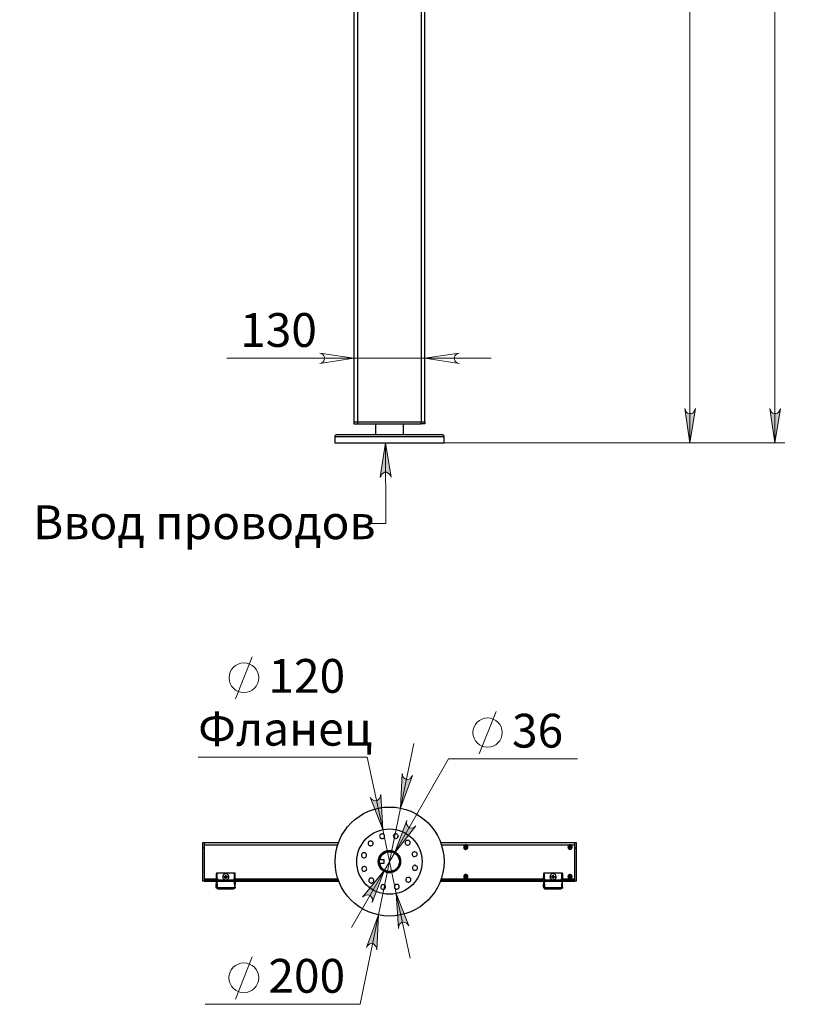
# Model space of a CAD drawing. Units: inches. Extents: x 1.2 to 15, y 0.9 to 11.3.
# Drawn here: x 5.8 to 9, y 0.9 to 4.8 of the extents above; entities that cross this region are included whole.
import ezdxf

# ---------------------------------------------------------------- set-up
doc = ezdxf.new("R2010")
doc.units = ezdxf.units.IN
doc.header["$MEASUREMENT"] = 0
for name, color, linetype in [('PDF _Геометрия', 7, 'Continuous'), ('PDF _Сплошная заливка', 7, 'Continuous'), ('PDF _Текст', 7, 'Continuous')]:
    doc.layers.add(name, color=color, linetype=linetype)
doc.styles.add('PDF Arial', font='arial.ttf')

msp = doc.modelspace()

# ---------------------------------------------------------------- hatches: boundary and pattern name
at = {"layer": 'PDF _Сплошная заливка', "transparency": 33554559}
h = msp.add_hatch(color=256, dxfattribs=at)
h.paths.add_polyline_path([(8.4806, 8.7097), (8.4778, 8.7167), (8.4736, 8.7236), (8.4694, 8.7278), (8.4625, 8.7306), (8.4556, 8.7306), (8.4486, 8.7278), (8.4431, 8.7236), (8.4403, 8.7167), (8.4375, 8.7097), (8.4583, 8.8472)], flags=0)
h.paths.add_polyline_path([(8.4375, 3.2486), (8.4403, 3.2417), (8.4431, 3.2361), (8.4486, 3.2306), (8.4556, 3.2292), (8.4625, 3.2292), (8.4694, 3.2306), (8.4736, 3.2361), (8.4778, 3.2417), (8.4806, 3.2486), (8.4583, 3.1111)], flags=0)
h.paths.add_polyline_path([(8.8208, 9.2278), (8.8181, 9.2347), (8.8139, 9.2417), (8.8097, 9.2458), (8.8028, 9.2486), (8.7958, 9.2486), (8.7889, 9.2458), (8.7833, 9.2417), (8.7806, 9.2347), (8.7778, 9.2278), (8.7986, 9.3667)], flags=0)
h.paths.add_polyline_path([(8.7778, 3.2486), (8.7806, 3.2417), (8.7833, 3.2361), (8.7889, 3.2306), (8.7958, 3.2292), (8.8028, 3.2292), (8.8097, 3.2306), (8.8139, 3.2361), (8.8181, 3.2417), (8.8208, 3.2486), (8.7986, 3.1111)], flags=0)
h.paths.add_polyline_path([(6.3458, 6.75), (6.3431, 6.7569), (6.3403, 6.7639), (6.3347, 6.7681), (6.3278, 6.7708), (6.3208, 6.7708), (6.3139, 6.7681), (6.3083, 6.7639), (6.3056, 6.7569), (6.3028, 6.75), (6.325, 6.8889)], flags=0)
h.paths.add_polyline_path([(6.3028, 6.1514), (6.3056, 6.1444), (6.3083, 6.1389), (6.3139, 6.1333), (6.3208, 6.1319), (6.3278, 6.1319), (6.3347, 6.1333), (6.3403, 6.1389), (6.3431, 6.1444), (6.3458, 6.1514), (6.325, 6.0139)], flags=0)
h.paths.add_polyline_path([(5.8764, 10.5028), (5.8736, 10.5097), (5.8708, 10.5167), (5.8653, 10.5208), (5.8583, 10.5236), (5.8514, 10.5236), (5.8444, 10.5208), (5.8389, 10.5167), (5.8361, 10.5097), (5.8333, 10.5028), (5.8542, 10.6403)], flags=0)
h.paths.add_polyline_path([(5.8333, 10.3417), (5.8361, 10.3347), (5.8389, 10.3278), (5.8444, 10.3236), (5.8514, 10.3208), (5.8583, 10.3208), (5.8653, 10.3236), (5.8708, 10.3278), (5.8736, 10.3347), (5.8764, 10.3417), (5.8542, 10.2028)], flags=0)
h.paths.add_polyline_path([(12.0806, 6.6819), (12.0792, 6.6889), (12.075, 6.6944), (12.0694, 6.7), (12.0625, 6.7014), (12.0556, 6.7014), (12.05, 6.7), (12.0444, 6.6944), (12.0403, 6.6889), (12.0389, 6.6819), (12.0597, 6.8194)], flags=0)
h.paths.add_polyline_path([(12.0389, 6.5222), (12.0403, 6.5153), (12.0444, 6.5097), (12.05, 6.5056), (12.0556, 6.5028), (12.0625, 6.5028), (12.0694, 6.5056), (12.075, 6.5097), (12.0792, 6.5153), (12.0806, 6.5222), (12.0597, 6.3847)], flags=0)
h.paths.add_polyline_path([(11.2347, 9.5042), (11.2375, 9.4972), (11.2403, 9.4917), (11.2458, 9.4861), (11.2528, 9.4847), (11.2597, 9.4847), (11.2653, 9.4861), (11.2708, 9.4917), (11.275, 9.4972), (11.2764, 9.5042), (11.2556, 9.3667)], flags=0)
h.paths.add_polyline_path([(11.2764, 8.9), (11.275, 8.9069), (11.2708, 8.9139), (11.2653, 8.9181), (11.2597, 8.9208), (11.2528, 8.9208), (11.2458, 8.9181), (11.2403, 8.9139), (11.2375, 8.9069), (11.2347, 8.9), (11.2556, 9.0375)], flags=0)
h = msp.add_hatch(color=256, dxfattribs=at)
h.paths.add_polyline_path([(14.1972, 7.8653), (14.2042, 7.8681), (14.2111, 7.8708), (14.2153, 7.8764), (14.2181, 7.8833), (14.2181, 7.8903), (14.2153, 7.8972), (14.2111, 7.9028), (14.2042, 7.9056), (14.1972, 7.9083), (14.3361, 7.8861)], flags=0)
h.paths.add_polyline_path([(14.6042, 7.9083), (14.5972, 7.9056), (14.5917, 7.9028), (14.5875, 7.8972), (14.5847, 7.8903), (14.5847, 7.8833), (14.5875, 7.8764), (14.5917, 7.8708), (14.5972, 7.8681), (14.6042, 7.8653), (14.4667, 7.8861)], flags=0)
h.paths.add_polyline_path([(7.2889, 1.1653), (7.2903, 1.1736), (7.2917, 1.1792), (7.2958, 1.1847), (7.3028, 1.1889), (7.3083, 1.1903), (7.3153, 1.1889), (7.3222, 1.1861), (7.3264, 1.1806), (7.3306, 1.175), (7.2806, 1.3056)], flags=0)
h.paths.add_polyline_path([(7.2181, 1.7014), (7.2167, 1.6931), (7.2153, 1.6875), (7.2097, 1.6819), (7.2042, 1.6778), (7.1972, 1.6764), (7.1903, 1.6778), (7.1847, 1.6806), (7.1792, 1.6861), (7.1764, 1.6917), (7.2264, 1.5611)], flags=0)
h.paths.add_polyline_path([(7.1458, 1.2903), (7.1514, 1.2958), (7.1583, 1.2986), (7.1653, 1.3), (7.1722, 1.2986), (7.1778, 1.2958), (7.1819, 1.2903), (7.1847, 1.2833), (7.1847, 1.2764), (7.1833, 1.2694), (7.2333, 1.3986)], flags=0)
h.paths.add_polyline_path([(7.3597, 1.5764), (7.3542, 1.5708), (7.3486, 1.5681), (7.3417, 1.5667), (7.3347, 1.5681), (7.3292, 1.5708), (7.325, 1.5764), (7.3222, 1.5833), (7.3222, 1.5903), (7.3236, 1.5972), (7.2736, 1.4667)], flags=0)
h.paths.add_polyline_path([(7.3458, 1.7778), (7.3417, 1.7722), (7.3375, 1.7667), (7.3319, 1.7639), (7.325, 1.7625), (7.3181, 1.7639), (7.3111, 1.7681), (7.3069, 1.7722), (7.3056, 1.7792), (7.3042, 1.7861), (7.2972, 1.6472)], flags=0)
h.paths.add_polyline_path([(7.1611, 1.0889), (7.1639, 1.0944), (7.1694, 1.1), (7.175, 1.1028), (7.1819, 1.1042), (7.1889, 1.1028), (7.1944, 1.0986), (7.1986, 1.0931), (7.2014, 1.0875), (7.2028, 1.0792), (7.2097, 1.2194)], flags=0)
h.paths.add_polyline_path([(6.9528, 10.2736), (6.9597, 10.275), (6.9667, 10.275), (6.9736, 10.2722), (6.9792, 10.2681), (6.9819, 10.2611), (6.9833, 10.2542), (6.9819, 10.2486), (6.9792, 10.2417), (6.9736, 10.2361), (7.0833, 10.3236)], flags=0)
h.paths.add_polyline_path([(7.5542, 10.5708), (7.5472, 10.5694), (7.5403, 10.5694), (7.5333, 10.5722), (7.5278, 10.5764), (7.5236, 10.5819), (7.5236, 10.5889), (7.5236, 10.5958), (7.5278, 10.6028), (7.5319, 10.6083), (7.4236, 10.5208)], flags=0)
h.paths.add_polyline_path([(7.1194, 10.5403), (7.1236, 10.5347), (7.1264, 10.5278), (7.1278, 10.5208), (7.125, 10.5139), (7.1222, 10.5083), (7.1153, 10.5042), (7.1097, 10.5028), (7.1028, 10.5028), (7.0958, 10.5056), (7.2208, 10.4444)], flags=0)
h.paths.add_polyline_path([(7.3875, 10.3042), (7.3833, 10.3097), (7.3806, 10.3167), (7.3792, 10.3236), (7.3806, 10.3306), (7.3847, 10.3361), (7.3903, 10.3403), (7.3972, 10.3417), (7.4042, 10.3417), (7.4111, 10.3389), (7.2861, 10.4)], flags=0)
h.paths.add_polyline_path([(10.5611, 2.8333), (10.5681, 2.8361), (10.5736, 2.8389), (10.5792, 2.8444), (10.5806, 2.8514), (10.5806, 2.8583), (10.5792, 2.8639), (10.5736, 2.8694), (10.5681, 2.8736), (10.5611, 2.875), (10.6986, 2.8542)], flags=0)
h.paths.add_polyline_path([(11.275, 2.875), (11.2681, 2.8736), (11.2611, 2.8694), (11.2569, 2.8639), (11.2542, 2.8583), (11.2542, 2.8514), (11.2569, 2.8444), (11.2611, 2.8389), (11.2681, 2.8361), (11.275, 2.8333), (11.1361, 2.8542)], flags=0)
h = msp.add_hatch(color=256, dxfattribs=at)
h.paths.add_polyline_path([(7.2597, 2.9736), (7.2569, 2.9806), (7.2528, 2.9861), (7.2486, 2.9903), (7.2417, 2.9931), (7.2347, 2.9931), (7.2278, 2.9903), (7.2222, 2.9861), (7.2194, 2.9792), (7.2167, 2.9736), (7.2375, 3.1111)], flags=0)
h.paths.add_polyline_path([(7.1972, 9.4958), (7.2014, 9.4903), (7.2056, 9.4847), (7.2125, 9.4819), (7.2194, 9.4806), (7.225, 9.4819), (7.2319, 9.4861), (7.2361, 9.4917), (7.2375, 9.4986), (7.2389, 9.5056), (7.2472, 9.3667)], flags=0)
h.paths.add_polyline_path([(3.2194, 5.7083), (3.2222, 5.7069), (3.225, 5.7042), (3.2292, 5.7042), (3.2319, 5.7042), (3.2347, 5.7056), (3.2389, 5.7069), (3.2403, 5.7083), (3.2431, 5.7111), (3.2444, 5.7153), (3.2444, 5.7181), (3.2431, 5.7222), (3.2431, 5.725), (3.2403, 5.7278), (3.2375, 5.7292), (3.2347, 5.7319), (3.2319, 5.7319), (3.2278, 5.7319), (3.225, 5.7306), (3.2222, 5.7292), (3.2194, 5.7278), (3.2181, 5.725), (3.2167, 5.7208), (3.2153, 5.7181), (3.2167, 5.7139), (3.2181, 5.7111), (3.2194, 5.7083), (3.2306, 5.7181)], flags=0)

# ---------------------------------------------------------------- linework, layer by layer
at = {"layer": 'PDF _Геометрия', "lineweight": 18}
for points in [[(8.7986, 9.3667), (8.7986, 3.1111)], [(8.4583, 8.8472), (8.4583, 3.1111)], [(6.6014, 3.45), (7.1111, 3.45), (7.3958, 3.45), (7.6611, 3.45)], [(7.1736, 2.7875), (7.2389, 2.7875), (7.2375, 3.1111)], [(8.8389, 3.1111), (7.4722, 3.1111), (8.4986, 3.1111)], [(6.6361, 2.0847), (6.7028, 2.2542)], [(7.6125, 1.8653), (7.6806, 2.0347)], [(6.5139, 0.8611), (7.1361, 0.8611), (7.2097, 1.2194), (7.2972, 1.6472), (7.3514, 1.9069)], [(6.4861, 1.8514), (7.1639, 1.8514), (7.2264, 1.5611), (7.2806, 1.3056), (7.3361, 1.0458)], [(8.0069, 1.8444), (7.4903, 1.8444), (7.2736, 1.4667), (7.2333, 1.3986), (7.1014, 1.1694)], [(6.6361, 0.8819), (6.7028, 1.0514)]]:
    msp.add_lwpolyline(points, dxfattribs=at)
at = {"layer": 'PDF _Геометрия', "lineweight": 25}
for points in [[(7.1111, 6.3944), (7.1111, 3.1958), (7.1125, 3.1958), (7.1139, 3.1958), (7.1153, 3.1958), (7.1167, 3.1958), (7.1194, 3.1958), (7.1222, 3.1958), (7.125, 3.1958), (7.1347, 3.1958), (7.1444, 3.1958), (7.1639, 3.1958), (7.1833, 3.1958), (7.2042, 3.1958), (7.2236, 3.1958), (7.2431, 3.1958), (7.2639, 3.1958), (7.2833, 3.1958), (7.3028, 3.1958), (7.3222, 3.1958), (7.3417, 3.1958), (7.3611, 3.1958), (7.3722, 3.1958), (7.3819, 3.1958), (7.3847, 3.1958), (7.3875, 3.1958), (7.3903, 3.1958), (7.3917, 3.1958), (7.3931, 3.1958), (7.3944, 3.1958), (7.3958, 3.1958), (7.3958, 6.3944)], [(7.125, 6.3944), (7.125, 3.1958), (7.125, 3.1875), (7.1444, 3.1875), (7.1639, 3.1875), (7.1833, 3.1875), (7.2042, 3.1875), (7.2236, 3.1875), (7.2431, 3.1875), (7.2639, 3.1875), (7.2833, 3.1875), (7.3028, 3.1875), (7.3222, 3.1875), (7.3417, 3.1875), (7.3611, 3.1875), (7.3806, 3.1875), (7.3806, 3.1958)], [(7.3819, 3.1958), (7.3819, 6.3944)], [(7.1111, 3.1958), (7.1111, 3.1875), (7.1125, 3.1875), (7.1139, 3.1875), (7.1153, 3.1875), (7.1167, 3.1875), (7.1194, 3.1875), (7.1222, 3.1875), (7.125, 3.1875)], [(7.1972, 3.1875), (7.1972, 3.1431)], [(7.3097, 3.1431), (7.3097, 3.1875)], [(7.3958, 3.1958), (7.3958, 3.1875), (7.3944, 3.1875), (7.3931, 3.1875), (7.3917, 3.1875), (7.3889, 3.1875), (7.3861, 3.1875), (7.3833, 3.1875), (7.3806, 3.1875)], [(7.4722, 3.1347), (7.4708, 3.1347), (7.4681, 3.1347), (7.4667, 3.1347), (7.4625, 3.1347), (7.4583, 3.1347), (7.4542, 3.1347), (7.4486, 3.1347), (7.4417, 3.1347), (7.4347, 3.1347), (7.4278, 3.1347), (7.4194, 3.1347), (7.4111, 3.1347), (7.4014, 3.1347), (7.3917, 3.1347), (7.3819, 3.1347), (7.3708, 3.1347), (7.3597, 3.1347), (7.3486, 3.1347), (7.3361, 3.1347), (7.3236, 3.1347), (7.3125, 3.1347), (7.2986, 3.1347), (7.2861, 3.1347), (7.2736, 3.1347), (7.2611, 3.1347), (7.2472, 3.1347), (7.2347, 3.1347), (7.2222, 3.1347), (7.2097, 3.1347), (7.1972, 3.1347), (7.1847, 3.1347), (7.1722, 3.1347), (7.1597, 3.1347), (7.1486, 3.1347), (7.1375, 3.1347), (7.1264, 3.1347), (7.1167, 3.1347), (7.1069, 3.1347), (7.0972, 3.1347), (7.0889, 3.1347), (7.0806, 3.1347), (7.0722, 3.1347), (7.0653, 3.1347), (7.0597, 3.1347), (7.0542, 3.1347), (7.0486, 3.1347), (7.0444, 3.1347), (7.0403, 3.1347), (7.0375, 3.1347), (7.0361, 3.1347), (7.0347, 3.1347)], [(6.5097, 1.5097), (7.0486, 1.5097)], [(6.5097, 1.5), (7.0444, 1.5)], [(7.4583, 1.5097), (7.9972, 1.5097)], [(7.4611, 1.5), (7.9972, 1.5)], [(6.5097, 1.4875), (6.5097, 1.3542), (6.5056, 1.3542), (6.5056, 1.4875)], [(7.2417, 1.4764), (7.2431, 1.4764), (7.2444, 1.4764), (7.2458, 1.4764), (7.2486, 1.4764), (7.25, 1.4764), (7.2514, 1.4764), (7.2514, 1.4778), (7.2528, 1.4778), (7.2583, 1.4778), (7.2639, 1.4764), (7.2694, 1.475), (7.2708, 1.4736)], [(7.2708, 1.475), (7.2708, 1.4736), (7.2722, 1.4736), (7.2722, 1.4722), (7.2736, 1.4722), (7.2764, 1.4708), (7.2778, 1.4694), (7.2792, 1.4694), (7.2806, 1.4694)], [(7.2792, 1.4694), (7.2847, 1.4653), (7.2875, 1.4611), (7.2917, 1.4556), (7.2944, 1.45), (7.2958, 1.4444), (7.2972, 1.4389), (7.2972, 1.4333), (7.2972, 1.4278), (7.2958, 1.4222), (7.2958, 1.4208), (7.2958, 1.4194), (7.2944, 1.4194), (7.2944, 1.4181), (7.2931, 1.4167), (7.2931, 1.4139), (7.2917, 1.4125), (7.2931, 1.4111)], [(7.5597, 1.4931), (7.5597, 1.4944), (7.5597, 1.4958), (7.5583, 1.4958), (7.5569, 1.4958), (7.5569, 1.4944), (7.5569, 1.4931), (7.5583, 1.4931), (7.5569, 1.4917)], [(7.5625, 1.4903), (7.5611, 1.4931), (7.5597, 1.4931), (7.5583, 1.4931)], [(7.5583, 1.4889), (7.5597, 1.4889), (7.5611, 1.4903), (7.5611, 1.4917), (7.5611, 1.4931)], [(7.5583, 1.4917), (7.5583, 1.4917)], [(7.5597, 1.4889), (7.5611, 1.4889)], [(7.5611, 1.4903), (7.5611, 1.4903)], [(7.5611, 1.4903), (7.5611, 1.4903)], [(7.975, 1.4917), (7.975, 1.4903)], [(7.9764, 1.4931), (7.9778, 1.4931), (7.9764, 1.4931), (7.9764, 1.4944), (7.9764, 1.4958), (7.9778, 1.4958), (7.9778, 1.4944), (7.9778, 1.4931), (7.9792, 1.4931), (7.9792, 1.4917)], [(7.9764, 1.4903), (7.9764, 1.4903)], [(7.9764, 1.4889), (7.9778, 1.4889)], [(7.9778, 1.4931), (7.9792, 1.4931), (7.9792, 1.4917), (7.9806, 1.4917), (7.9819, 1.4917), (7.9819, 1.4903), (7.9806, 1.4903), (7.9792, 1.4903), (7.9792, 1.4917), (7.9792, 1.4903)], [(8.0014, 1.4875), (8.0014, 1.3542), (7.9972, 1.3542), (7.9972, 1.4875)], [(7.2083, 1.4278), (7.2097, 1.4292), (7.2097, 1.4306), (7.2097, 1.4319), (7.2097, 1.4333), (7.2097, 1.4361), (7.2097, 1.4375), (7.2083, 1.4389)], [(7.2097, 1.4403), (7.2097, 1.4403)], [(7.2208, 1.4014), (7.2208, 1.4028), (7.2208, 1.4042), (7.2194, 1.4056), (7.2181, 1.4069), (7.2167, 1.4083), (7.2167, 1.4097), (7.2153, 1.4097), (7.2139, 1.4139), (7.2111, 1.4181), (7.2097, 1.425), (7.2097, 1.4292)], [(7.2097, 1.4264), (7.2097, 1.4264)], [(7.2139, 1.4264), (7.2319, 1.4264), (7.2319, 1.4278), (7.2319, 1.4292), (7.2319, 1.4306), (7.2319, 1.4333), (7.2319, 1.4361), (7.2319, 1.4375), (7.2319, 1.4389), (7.2319, 1.4403), (7.2139, 1.4403)], [(7.2958, 1.4208), (7.2958, 1.4208)], [(6.5625, 1.3722), (6.5625, 1.375), (6.5625, 1.3778), (6.5625, 1.3806), (6.5625, 1.3819), (6.5625, 1.3833), (6.5625, 1.3847), (6.5583, 1.3847), (6.5583, 1.3833), (6.5583, 1.3819), (6.5583, 1.3806), (6.5583, 1.3778), (6.5583, 1.375), (6.5583, 1.3722), (6.5583, 1.3625), (6.5625, 1.3625), (6.5625, 1.3597), (6.5625, 1.3569), (6.5625, 1.3556), (6.5625, 1.3528), (6.5625, 1.3514), (6.5625, 1.35), (6.5583, 1.35), (6.5583, 1.3486), (6.5583, 1.3472), (6.5583, 1.3458), (6.5583, 1.3444), (6.5583, 1.3431), (6.5625, 1.3431), (6.5625, 1.3444), (6.5625, 1.3458), (6.5625, 1.3472), (6.5625, 1.3486), (6.5625, 1.35), (6.5583, 1.35), (6.5583, 1.3514), (6.5583, 1.3528), (6.5583, 1.3556), (6.5583, 1.3569), (6.5583, 1.3597), (6.5583, 1.3625)], [(6.6347, 1.3625), (6.6347, 1.3597), (6.6347, 1.3569), (6.6347, 1.3556), (6.6347, 1.3528), (6.6347, 1.3514), (6.6347, 1.35), (6.6319, 1.35), (6.6347, 1.35), (6.6347, 1.3486), (6.6347, 1.3472), (6.6347, 1.3458), (6.6347, 1.3444), (6.6347, 1.3431), (6.6319, 1.3431), (6.6319, 1.3444), (6.6319, 1.3458), (6.6319, 1.3472), (6.6319, 1.3486), (6.6319, 1.35), (6.6319, 1.3514), (6.6319, 1.3528), (6.6319, 1.3556), (6.6319, 1.3569), (6.6319, 1.3597), (6.6319, 1.3625), (6.6347, 1.3625), (6.6347, 1.3722), (6.6347, 1.375), (6.6347, 1.3778), (6.6347, 1.3806), (6.6347, 1.3819), (6.6347, 1.3833), (6.6347, 1.3847), (6.6347, 1.3861), (6.5597, 1.3861), (6.5597, 1.3847)], [(6.6319, 1.3722), (6.6319, 1.375), (6.6319, 1.3778), (6.6319, 1.3806), (6.6319, 1.3819), (6.6319, 1.3833), (6.6319, 1.3847), (6.6347, 1.3847)], [(7.2153, 1.4097), (7.2153, 1.4097)], [(7.2208, 1.4028), (7.225, 1.4), (7.2292, 1.3958), (7.2347, 1.3931), (7.2403, 1.3903), (7.2458, 1.3889), (7.2514, 1.3889), (7.2583, 1.3889), (7.2639, 1.3903), (7.2694, 1.3917), (7.2708, 1.3931)], [(7.2806, 1.3972), (7.2792, 1.3972), (7.2778, 1.3972), (7.2764, 1.3958), (7.275, 1.3944), (7.2736, 1.3944), (7.2722, 1.3931), (7.2708, 1.3931), (7.2708, 1.3917)], [(7.2792, 1.3972), (7.2847, 1.4014), (7.2875, 1.4056), (7.2917, 1.4111), (7.2917, 1.4125)], [(7.9472, 1.3847), (7.9472, 1.3861), (7.8722, 1.3861), (7.8722, 1.3847), (7.8708, 1.3847)], [(7.875, 1.3722), (7.875, 1.375), (7.875, 1.3778), (7.875, 1.3806), (7.875, 1.3819), (7.875, 1.3833), (7.875, 1.3847), (7.8708, 1.3847), (7.8708, 1.3833), (7.8708, 1.3819), (7.8708, 1.3806), (7.8708, 1.3778), (7.8708, 1.375), (7.8708, 1.3722)], [(7.9444, 1.3625), (7.9444, 1.3597), (7.9444, 1.3569), (7.9444, 1.3556), (7.9444, 1.3528), (7.9444, 1.3514), (7.9444, 1.35), (7.9472, 1.35), (7.9444, 1.35), (7.9444, 1.3486), (7.9444, 1.3472), (7.9444, 1.3458), (7.9444, 1.3444), (7.9444, 1.3431), (7.9472, 1.3431), (7.9472, 1.3444), (7.9472, 1.3458), (7.9472, 1.3472), (7.9472, 1.3486), (7.9472, 1.35), (7.9472, 1.3514), (7.9472, 1.3528), (7.9472, 1.3556), (7.9472, 1.3569), (7.9472, 1.3597), (7.9472, 1.3625), (7.9444, 1.3625), (7.9444, 1.3722), (7.9444, 1.375), (7.9444, 1.3778), (7.9444, 1.3806), (7.9444, 1.3819), (7.9444, 1.3833), (7.9444, 1.3847), (7.9472, 1.3847), (7.9472, 1.3833), (7.9472, 1.3819), (7.9472, 1.3806), (7.9472, 1.3778), (7.9472, 1.375), (7.9472, 1.3722)], [(6.5097, 1.3639), (6.5583, 1.3639)], [(6.5583, 1.3583), (6.5097, 1.3583), (6.5097, 1.3542), (6.5583, 1.3542)], [(6.5625, 1.3625), (6.5625, 1.3722), (6.5583, 1.3722)], [(6.5583, 1.35), (6.5583, 1.35)], [(6.5625, 1.3431), (6.5625, 1.3306), (6.5583, 1.3306), (6.5583, 1.3431)], [(6.5625, 1.3653), (6.5639, 1.3653), (6.5639, 1.3597), (6.6306, 1.3597), (6.6306, 1.3653), (6.6319, 1.3653)], [(6.5625, 1.3639), (6.5639, 1.3639)], [(6.5625, 1.3583), (6.6319, 1.3583)], [(6.5625, 1.3542), (6.6319, 1.3542)], [(6.5625, 1.35), (6.5625, 1.35)], [(6.5639, 1.3597), (6.5639, 1.3597)], [(6.5958, 1.3694), (6.5944, 1.3694), (6.5944, 1.3708), (6.5944, 1.3722), (6.5944, 1.3736), (6.5944, 1.375), (6.5958, 1.375), (6.5944, 1.375), (6.5944, 1.3736), (6.5931, 1.3736), (6.5917, 1.3736), (6.5903, 1.3736), (6.5903, 1.3722), (6.5903, 1.3708), (6.5917, 1.3708), (6.5931, 1.3708), (6.5944, 1.3708), (6.5958, 1.3708), (6.5958, 1.3694), (6.5986, 1.3694), (6.5986, 1.3681), (6.5986, 1.3667), (6.5986, 1.3653), (6.5972, 1.3653), (6.5958, 1.3653), (6.5958, 1.3667), (6.5958, 1.3681), (6.5958, 1.3694), (6.5972, 1.3694), (6.5986, 1.3694), (6.6, 1.3694), (6.6, 1.3708), (6.6014, 1.3708), (6.6028, 1.3708), (6.6042, 1.3708), (6.6042, 1.3722), (6.6042, 1.3736), (6.6028, 1.3736), (6.6014, 1.3736), (6.6, 1.3736), (6.6, 1.375), (6.5986, 1.375), (6.5986, 1.3764), (6.5986, 1.3778), (6.5986, 1.3792), (6.5972, 1.3792), (6.5958, 1.3792), (6.5958, 1.3778), (6.5958, 1.3764), (6.5958, 1.375), (6.5972, 1.375), (6.5986, 1.375), (6.5986, 1.3736), (6.6, 1.3736), (6.6, 1.3708), (6.5986, 1.3708), (6.5986, 1.3694)], [(6.5931, 1.3736), (6.5931, 1.3708)], [(6.5986, 1.3764), (6.5958, 1.3764)], [(6.6, 1.3708), (6.6, 1.3722), (6.6, 1.3736)], [(6.6306, 1.3639), (6.6319, 1.3639)], [(6.6306, 1.3597), (6.6306, 1.3597)], [(6.6319, 1.3625), (6.6319, 1.3722), (6.6347, 1.3722)], [(6.6319, 1.35), (6.6319, 1.35)], [(6.6319, 1.3431), (6.6319, 1.3306), (6.6347, 1.3306), (6.6347, 1.3431)], [(6.6347, 1.3639), (7.0458, 1.3639)], [(6.6347, 1.3583), (7.0472, 1.3583)], [(6.6347, 1.3542), (7.0486, 1.3542)], [(6.6347, 1.35), (6.6347, 1.35)], [(7.4569, 1.3542), (7.8708, 1.3542)], [(7.4583, 1.3583), (7.8708, 1.3583)], [(7.4611, 1.3639), (7.8708, 1.3639)], [(7.5597, 1.375), (7.5583, 1.375), (7.5583, 1.3736), (7.5583, 1.3722), (7.5583, 1.3708), (7.5569, 1.3736)], [(7.5625, 1.3722), (7.5611, 1.375), (7.5597, 1.375), (7.5583, 1.375)], [(7.5583, 1.3708), (7.5597, 1.3708), (7.5611, 1.3722), (7.5611, 1.3736), (7.5611, 1.375)], [(7.5583, 1.3736), (7.5583, 1.3736)], [(7.5597, 1.3708), (7.5611, 1.3708)], [(7.5611, 1.3722), (7.5611, 1.3722)], [(7.5611, 1.3722), (7.5611, 1.3722)], [(7.875, 1.3625), (7.875, 1.3722), (7.8708, 1.3722)], [(7.8708, 1.3625), (7.8708, 1.3722)], [(7.8708, 1.35), (7.8708, 1.35)], [(7.875, 1.3431), (7.875, 1.3306), (7.8708, 1.3306), (7.8708, 1.3431)], [(7.875, 1.3653), (7.875, 1.3597), (7.8764, 1.3597), (7.9417, 1.3597), (7.9431, 1.3597), (7.9431, 1.3653), (7.9444, 1.3653)], [(7.875, 1.3653), (7.875, 1.3653)], [(7.875, 1.3639), (7.875, 1.3639)], [(7.875, 1.3583), (7.9444, 1.3583)], [(7.875, 1.3542), (7.9444, 1.3542)], [(7.875, 1.35), (7.875, 1.35)], [(7.9056, 1.3736), (7.9056, 1.3708)], [(7.9111, 1.3764), (7.9083, 1.3764)], [(7.9083, 1.3694), (7.9097, 1.3694), (7.9111, 1.3694)], [(7.9125, 1.3708), (7.9125, 1.3736)], [(7.9431, 1.3639), (7.9444, 1.3639)], [(7.9444, 1.3722), (7.9472, 1.3722), (7.9472, 1.3625)], [(7.9444, 1.35), (7.9444, 1.35)], [(7.9444, 1.3306), (7.9444, 1.3431)], [(7.9472, 1.3639), (7.9972, 1.3639)], [(7.9472, 1.3542), (7.9972, 1.3542), (7.9972, 1.3583), (7.9472, 1.3583)], [(7.9472, 1.35), (7.9472, 1.35)], [(7.9472, 1.3306), (7.9472, 1.3431)], [(7.975, 1.3736), (7.975, 1.3722)], [(7.9778, 1.375), (7.9764, 1.375)], [(7.9764, 1.3722), (7.9764, 1.3722)], [(7.9764, 1.3708), (7.9778, 1.3708)], [(7.9792, 1.3722), (7.9792, 1.3736)], [(6.5653, 1.3236), (6.5639, 1.3236), (6.5625, 1.325), (6.5611, 1.3264), (6.5597, 1.3264), (6.5597, 1.3278), (6.5583, 1.3292), (6.5583, 1.3306)], [(6.5653, 1.3278), (6.5639, 1.3278), (6.5625, 1.3292), (6.5625, 1.3306)], [(6.6319, 1.3306), (6.6319, 1.3292), (6.6306, 1.3278), (6.6292, 1.3278), (6.6278, 1.3278)], [(6.6347, 1.3306), (6.6347, 1.3292), (6.6347, 1.3278), (6.6347, 1.3264), (6.6333, 1.3264), (6.6319, 1.325), (6.6306, 1.325), (6.6292, 1.3236), (6.6278, 1.3236)], [(7.8708, 1.3306), (7.8708, 1.3292), (7.8722, 1.3278), (7.8722, 1.3264), (7.8736, 1.3264), (7.8736, 1.325), (7.875, 1.325), (7.8764, 1.3236), (7.8778, 1.3236), (7.8778, 1.3278), (7.8764, 1.3278), (7.875, 1.3278), (7.875, 1.3292), (7.875, 1.3306)], [(7.8778, 1.3236), (7.9403, 1.3236), (7.9403, 1.3278), (7.8778, 1.3278)], [(7.9403, 1.3278), (7.9417, 1.3278), (7.9431, 1.3278), (7.9444, 1.3292), (7.9444, 1.3306), (7.9472, 1.3306), (7.9472, 1.3292), (7.9472, 1.3278), (7.9472, 1.3264), (7.9458, 1.3264), (7.9444, 1.325), (7.9431, 1.325), (7.9417, 1.3236), (7.9403, 1.3236)]]:
    msp.add_lwpolyline(points, dxfattribs=at)
at = {"layer": 'PDF _Геометрия', "lineweight": 18}
for points in [[(6.9736, 3.4292), (6.9806, 3.4306), (6.9861, 3.4347), (6.9903, 3.4403), (6.9931, 3.4472), (6.9931, 3.4542), (6.9903, 3.4597), (6.9861, 3.4653), (6.9806, 3.4694), (6.9736, 3.4708), (7.1111, 3.45)], [(7.5333, 3.4708), (7.5264, 3.4694), (7.5208, 3.4653), (7.5153, 3.4597), (7.5139, 3.4542), (7.5139, 3.4472), (7.5153, 3.4403), (7.5208, 3.4347), (7.5264, 3.4306), (7.5333, 3.4292), (7.3958, 3.45)], [(8.4375, 3.2486), (8.4403, 3.2417), (8.4431, 3.2361), (8.4486, 3.2306), (8.4556, 3.2292), (8.4625, 3.2292), (8.4694, 3.2306), (8.4736, 3.2361), (8.4778, 3.2417), (8.4806, 3.2486), (8.4583, 3.1111)], [(8.7778, 3.2486), (8.7806, 3.2417), (8.7833, 3.2361), (8.7889, 3.2306), (8.7958, 3.2292), (8.8028, 3.2292), (8.8097, 3.2306), (8.8139, 3.2361), (8.8181, 3.2417), (8.8208, 3.2486), (8.7986, 3.1111)], [(7.2597, 2.9736), (7.2569, 2.9806), (7.2528, 2.9861), (7.2486, 2.9903), (7.2417, 2.9931), (7.2347, 2.9931), (7.2278, 2.9903), (7.2222, 2.9861), (7.2194, 2.9792), (7.2167, 2.9736), (7.2375, 3.1111)], [(7.3458, 1.7778), (7.3417, 1.7722), (7.3375, 1.7667), (7.3319, 1.7639), (7.325, 1.7625), (7.3181, 1.7639), (7.3111, 1.7681), (7.3069, 1.7722), (7.3056, 1.7792), (7.3042, 1.7861), (7.2972, 1.6472)], [(7.2181, 1.7014), (7.2167, 1.6931), (7.2153, 1.6875), (7.2097, 1.6819), (7.2042, 1.6778), (7.1972, 1.6764), (7.1903, 1.6778), (7.1847, 1.6806), (7.1792, 1.6861), (7.1764, 1.6917), (7.2264, 1.5611)], [(7.3597, 1.5764), (7.3542, 1.5708), (7.3486, 1.5681), (7.3417, 1.5667), (7.3347, 1.5681), (7.3292, 1.5708), (7.325, 1.5764), (7.3222, 1.5833), (7.3222, 1.5903), (7.3236, 1.5972), (7.2736, 1.4667)], [(7.1458, 1.2903), (7.1514, 1.2958), (7.1583, 1.2986), (7.1653, 1.3), (7.1722, 1.2986), (7.1778, 1.2958), (7.1819, 1.2903), (7.1847, 1.2833), (7.1847, 1.2764), (7.1833, 1.2694), (7.2333, 1.3986)], [(7.2889, 1.1653), (7.2903, 1.1736), (7.2917, 1.1792), (7.2958, 1.1847), (7.3028, 1.1889), (7.3083, 1.1903), (7.3153, 1.1889), (7.3222, 1.1861), (7.3264, 1.1806), (7.3306, 1.175), (7.2806, 1.3056)], [(7.1611, 1.0889), (7.1639, 1.0944), (7.1694, 1.1), (7.175, 1.1028), (7.1819, 1.1042), (7.1889, 1.1028), (7.1944, 1.0986), (7.1986, 1.0931), (7.2014, 1.0875), (7.2028, 1.0792), (7.2097, 1.2194)]]:
    msp.add_lwpolyline(points, close=True, dxfattribs=at)
at = {"layer": 'PDF _Геометрия', "lineweight": 25}
for points in [[(7.4639, 3.1431), (7.4625, 3.1431), (7.4611, 3.1431), (7.4597, 3.1431), (7.4569, 3.1431), (7.4528, 3.1431), (7.4486, 3.1431), (7.4431, 3.1431), (7.4375, 3.1431), (7.4306, 3.1431), (7.4236, 3.1431), (7.4167, 3.1431), (7.4083, 3.1431), (7.3986, 3.1431), (7.3903, 3.1431), (7.3806, 3.1431), (7.3694, 3.1431), (7.3583, 3.1431), (7.3472, 3.1431), (7.3361, 3.1431), (7.325, 3.1431), (7.3125, 3.1431), (7.3, 3.1431), (7.2875, 3.1431), (7.275, 3.1431), (7.2625, 3.1431), (7.25, 3.1431), (7.2375, 3.1431), (7.225, 3.1431), (7.2125, 3.1431), (7.2, 3.1431), (7.1875, 3.1431), (7.175, 3.1431), (7.1639, 3.1431), (7.1528, 3.1431), (7.1417, 3.1431), (7.1306, 3.1431), (7.1208, 3.1431), (7.1111, 3.1431), (7.1028, 3.1431), (7.0931, 3.1431), (7.0861, 3.1431), (7.0778, 3.1431), (7.0722, 3.1431), (7.0653, 3.1431), (7.0597, 3.1431), (7.0556, 3.1431), (7.0514, 3.1431), (7.0486, 3.1431), (7.0458, 3.1431), (7.0444, 3.1431), (7.0431, 3.1431), (7.0417, 3.1431), (7.0403, 3.1431), (7.0389, 3.1417), (7.0375, 3.1417), (7.0361, 3.1403), (7.0347, 3.1375), (7.0347, 3.1361), (7.0347, 3.1347), (7.0347, 3.1111), (7.0361, 3.1111), (7.0375, 3.1111), (7.0403, 3.1111), (7.0444, 3.1111), (7.0486, 3.1111), (7.0542, 3.1111), (7.0597, 3.1111), (7.0653, 3.1111), (7.0722, 3.1111), (7.0806, 3.1111), (7.0889, 3.1111), (7.0972, 3.1111), (7.1069, 3.1111), (7.1167, 3.1111), (7.1264, 3.1111), (7.1375, 3.1111), (7.1486, 3.1111), (7.1597, 3.1111), (7.1722, 3.1111), (7.1847, 3.1111), (7.1972, 3.1111), (7.2097, 3.1111), (7.2222, 3.1111), (7.2347, 3.1111), (7.2472, 3.1111), (7.2611, 3.1111), (7.2736, 3.1111), (7.2861, 3.1111), (7.2986, 3.1111), (7.3125, 3.1111), (7.3236, 3.1111), (7.3361, 3.1111), (7.3486, 3.1111), (7.3597, 3.1111), (7.3708, 3.1111), (7.3819, 3.1111), (7.3917, 3.1111), (7.4014, 3.1111), (7.4111, 3.1111), (7.4194, 3.1111), (7.4278, 3.1111), (7.4347, 3.1111), (7.4417, 3.1111), (7.4486, 3.1111), (7.4542, 3.1111), (7.4583, 3.1111), (7.4625, 3.1111), (7.4667, 3.1111), (7.4681, 3.1111), (7.4708, 3.1111), (7.4722, 3.1111), (7.4722, 3.1347), (7.4722, 3.1361), (7.4708, 3.1375), (7.4708, 3.1403), (7.4694, 3.1417), (7.4681, 3.1417), (7.4667, 3.1431), (7.4653, 3.1431)], [(7.2333, 1.5347), (7.2333, 1.5375), (7.2319, 1.5403), (7.2306, 1.5417), (7.2278, 1.5431), (7.225, 1.5444), (7.2222, 1.5444), (7.2194, 1.5431), (7.2181, 1.5417), (7.2153, 1.5389), (7.2153, 1.5375), (7.2139, 1.5347), (7.2153, 1.5319), (7.2153, 1.5292), (7.2181, 1.5264), (7.2208, 1.525), (7.2236, 1.525), (7.2264, 1.525), (7.2278, 1.525), (7.2306, 1.5264), (7.2319, 1.5292), (7.2333, 1.5319)], [(7.2681, 1.5347), (7.2694, 1.5319), (7.2708, 1.5292), (7.2722, 1.5278), (7.275, 1.5264), (7.2778, 1.525), (7.2806, 1.525), (7.2833, 1.5264), (7.2847, 1.5278), (7.2875, 1.5306), (7.2875, 1.5333), (7.2889, 1.5361), (7.2875, 1.5389), (7.2861, 1.5403), (7.2847, 1.5431), (7.2819, 1.5444), (7.2792, 1.5444), (7.2764, 1.5444), (7.275, 1.5444), (7.2722, 1.5431), (7.2708, 1.5403), (7.2694, 1.5375)], [(6.5097, 1.4875), (6.5056, 1.4875), (6.5056, 1.4917), (6.5056, 1.4958), (6.5056, 1.5), (6.5056, 1.5028), (6.5056, 1.5056), (6.5056, 1.5083), (6.5056, 1.5097), (6.5097, 1.5097), (6.5097, 1.5083), (6.5097, 1.5056), (6.5097, 1.5028), (6.5097, 1.5), (6.5097, 1.4958), (6.5097, 1.4917)], [(7.1681, 1.5056), (7.1681, 1.5028), (7.1694, 1.5), (7.1708, 1.4986), (7.1736, 1.4972), (7.1764, 1.4958), (7.1792, 1.4958), (7.1819, 1.4972), (7.1847, 1.4986), (7.1861, 1.5014), (7.1875, 1.5042), (7.1875, 1.5069), (7.1875, 1.5097), (7.1861, 1.5111), (7.1833, 1.5139), (7.1819, 1.5153), (7.1792, 1.5153), (7.1764, 1.5153), (7.1736, 1.5153), (7.1708, 1.5139), (7.1694, 1.5111), (7.1681, 1.5083)], [(7.3361, 1.5097), (7.3361, 1.5125), (7.3347, 1.5139), (7.3319, 1.5167), (7.3306, 1.5181), (7.3278, 1.5194), (7.325, 1.5181), (7.3222, 1.5181), (7.3194, 1.5167), (7.3181, 1.5139), (7.3167, 1.5111), (7.3167, 1.5083), (7.3167, 1.5056), (7.3181, 1.5042), (7.3194, 1.5014), (7.3222, 1.5), (7.325, 1.4986), (7.3278, 1.4986), (7.3306, 1.5), (7.3333, 1.5014), (7.3347, 1.5042), (7.3361, 1.5069)], [(7.5681, 1.4944), (7.5667, 1.4958), (7.5639, 1.4986), (7.5625, 1.4986), (7.5597, 1.5), (7.5569, 1.4986), (7.5542, 1.4986), (7.5528, 1.4958), (7.5514, 1.4944), (7.5514, 1.4917), (7.5514, 1.4889), (7.5528, 1.4861), (7.5542, 1.4847), (7.5569, 1.4833), (7.5597, 1.4833), (7.5625, 1.4833), (7.5639, 1.4847), (7.5667, 1.4861), (7.5681, 1.4889), (7.5681, 1.4917)], [(7.5681, 1.4944), (7.5667, 1.4958), (7.5653, 1.4986), (7.5625, 1.5), (7.5597, 1.5), (7.5569, 1.5), (7.5556, 1.4986), (7.5528, 1.4972), (7.5514, 1.4944), (7.5514, 1.4917), (7.5514, 1.4903), (7.5514, 1.4875), (7.5528, 1.4847), (7.5556, 1.4833), (7.5583, 1.4819), (7.5597, 1.4819), (7.5625, 1.4833), (7.5653, 1.4847), (7.5667, 1.4861), (7.5681, 1.4889), (7.5681, 1.4917)], [(7.9681, 1.4917), (7.9694, 1.4889), (7.9694, 1.4861), (7.9722, 1.4847), (7.9736, 1.4833), (7.9764, 1.4819), (7.9792, 1.4833), (7.9819, 1.4833), (7.9833, 1.4847), (7.9847, 1.4875), (7.9861, 1.4903), (7.9861, 1.4931), (7.9847, 1.4944), (7.9833, 1.4972), (7.9819, 1.4986), (7.9792, 1.5), (7.9764, 1.5), (7.9736, 1.5), (7.9722, 1.4986), (7.9694, 1.4958), (7.9694, 1.4944)], [(7.9694, 1.4917), (7.9694, 1.4889), (7.9708, 1.4861), (7.9722, 1.4847), (7.975, 1.4833), (7.9778, 1.4833), (7.9806, 1.4833), (7.9819, 1.4847), (7.9847, 1.4861), (7.9847, 1.4889), (7.9861, 1.4917), (7.9847, 1.4944), (7.9847, 1.4958), (7.9819, 1.4986), (7.9806, 1.4986), (7.9778, 1.5), (7.975, 1.4986), (7.9722, 1.4986), (7.9708, 1.4958), (7.9694, 1.4944)], [(8.0014, 1.4875), (7.9972, 1.4875), (7.9972, 1.4917), (7.9972, 1.4958), (7.9972, 1.5), (7.9972, 1.5028), (7.9972, 1.5056), (7.9972, 1.5083), (7.9972, 1.5097), (8.0014, 1.5097), (8.0014, 1.5083), (8.0014, 1.5056), (8.0014, 1.5028), (8.0014, 1.5), (8.0014, 1.4958), (8.0014, 1.4917)], [(7.1611, 1.4583), (7.1611, 1.4611), (7.1597, 1.4639), (7.1569, 1.4667), (7.1556, 1.4681), (7.1528, 1.4681), (7.15, 1.4681), (7.1472, 1.4681), (7.1444, 1.4653), (7.1431, 1.4639), (7.1417, 1.4611), (7.1417, 1.4583), (7.1417, 1.4556), (7.1431, 1.4528), (7.1444, 1.4514), (7.1472, 1.45), (7.15, 1.4486), (7.1528, 1.4486), (7.1556, 1.45), (7.1583, 1.4514), (7.1597, 1.4528), (7.1611, 1.4556)], [(7.3444, 1.4625), (7.3444, 1.4597), (7.3458, 1.4569), (7.3486, 1.4542), (7.35, 1.4528), (7.3528, 1.4528), (7.3556, 1.4528), (7.3583, 1.4542), (7.3611, 1.4556), (7.3625, 1.4569), (7.3639, 1.4597), (7.3639, 1.4625), (7.3639, 1.4653), (7.3625, 1.4681), (7.3611, 1.4694), (7.3583, 1.4708), (7.3556, 1.4722), (7.3528, 1.4722), (7.35, 1.4708), (7.3472, 1.4694), (7.3458, 1.4681), (7.3444, 1.4653)], [(7.5639, 1.4917), (7.5639, 1.4931), (7.5625, 1.4931), (7.5611, 1.4931), (7.5597, 1.4931), (7.5583, 1.4931), (7.5583, 1.4917), (7.5583, 1.4903), (7.5583, 1.4889), (7.5569, 1.4889), (7.5556, 1.4889), (7.5556, 1.4903), (7.5556, 1.4917), (7.5569, 1.4917), (7.5583, 1.4889), (7.5597, 1.4889), (7.5597, 1.4875), (7.5597, 1.4861), (7.5597, 1.4875), (7.5611, 1.4875), (7.5625, 1.4875), (7.5611, 1.4875), (7.5611, 1.4889), (7.5611, 1.4903), (7.5625, 1.4903), (7.5625, 1.4917)], [(7.9778, 1.4903), (7.9792, 1.4903), (7.9792, 1.4889), (7.9778, 1.4889), (7.9778, 1.4875), (7.9764, 1.4875), (7.9764, 1.4889), (7.9764, 1.4903), (7.975, 1.4903), (7.9736, 1.4903), (7.9722, 1.4903), (7.9722, 1.4917), (7.9736, 1.4917), (7.975, 1.4917), (7.975, 1.4931), (7.9764, 1.4931), (7.9764, 1.4917), (7.975, 1.4917), (7.975, 1.4903), (7.9764, 1.4903), (7.9764, 1.4889), (7.9778, 1.4889)], [(6.5972, 1.3597), (6.6, 1.3597), (6.6028, 1.3611), (6.6056, 1.3625), (6.6083, 1.3653), (6.6097, 1.3681), (6.6097, 1.3722), (6.6097, 1.375), (6.6083, 1.3778), (6.6069, 1.3806), (6.6042, 1.3833), (6.6014, 1.3847), (6.5986, 1.3861), (6.5958, 1.3861), (6.5917, 1.3847), (6.5889, 1.3833), (6.5875, 1.3806), (6.5847, 1.3778), (6.5847, 1.375), (6.5847, 1.3722), (6.5847, 1.3681), (6.5861, 1.3653), (6.5875, 1.3625), (6.5903, 1.3611), (6.5944, 1.3597)], [(6.5972, 1.3597), (6.6, 1.3597), (6.6028, 1.3611), (6.6056, 1.3639), (6.6083, 1.3653), (6.6097, 1.3681), (6.6097, 1.3722), (6.6097, 1.375), (6.6083, 1.3778), (6.6069, 1.3806), (6.6042, 1.3833), (6.6014, 1.3847), (6.5986, 1.3847), (6.5958, 1.3847), (6.5931, 1.3847), (6.5903, 1.3833), (6.5875, 1.3806), (6.5861, 1.3778), (6.5847, 1.375), (6.5847, 1.3722), (6.5847, 1.3681), (6.5861, 1.3653), (6.5889, 1.3639), (6.5917, 1.3611), (6.5944, 1.3597)], [(7.1431, 1.4042), (7.1431, 1.4014), (7.1444, 1.3986), (7.1458, 1.3958), (7.1486, 1.3944), (7.1514, 1.3944), (7.1542, 1.3944), (7.1569, 1.3958), (7.1583, 1.3972), (7.1611, 1.3986), (7.1611, 1.4014), (7.1625, 1.4042), (7.1611, 1.4069), (7.1611, 1.4097), (7.1583, 1.4111), (7.1556, 1.4125), (7.1528, 1.4139), (7.15, 1.4139), (7.1486, 1.4125), (7.1458, 1.4111), (7.1444, 1.4097), (7.1431, 1.4069)], [(7.3653, 1.4083), (7.3653, 1.4111), (7.3639, 1.4139), (7.3611, 1.4153), (7.3597, 1.4167), (7.3569, 1.4181), (7.3542, 1.4181), (7.3514, 1.4167), (7.3486, 1.4153), (7.3472, 1.4125), (7.3458, 1.4111), (7.3458, 1.4083), (7.3458, 1.4056), (7.3472, 1.4028), (7.3486, 1.4), (7.3514, 1.3986), (7.3542, 1.3986), (7.3569, 1.3986), (7.3597, 1.3986), (7.3625, 1.4), (7.3639, 1.4028), (7.3653, 1.4056)], [(7.5681, 1.3764), (7.5667, 1.3778), (7.5639, 1.3806), (7.5625, 1.3806), (7.5597, 1.3819), (7.5569, 1.3806), (7.5542, 1.3806), (7.5528, 1.3778), (7.5514, 1.375), (7.5514, 1.3736), (7.5514, 1.3708), (7.5528, 1.3681), (7.5542, 1.3667), (7.5569, 1.3653), (7.5597, 1.3653), (7.5625, 1.3653), (7.5639, 1.3667), (7.5667, 1.3681), (7.5681, 1.3708), (7.5681, 1.3736)], [(7.5681, 1.3764), (7.5667, 1.3778), (7.5653, 1.3806), (7.5625, 1.3819), (7.5597, 1.3819), (7.5569, 1.3819), (7.5556, 1.3806), (7.5528, 1.3792), (7.5514, 1.3764), (7.5514, 1.3736), (7.5514, 1.3722), (7.5514, 1.3694), (7.5528, 1.3667), (7.5556, 1.3653), (7.5583, 1.3639), (7.5597, 1.3639), (7.5625, 1.3653), (7.5653, 1.3667), (7.5667, 1.3681), (7.5681, 1.3708), (7.5681, 1.3736)], [(7.9097, 1.3597), (7.9125, 1.3597), (7.9153, 1.3611), (7.9181, 1.3625), (7.9208, 1.3653), (7.9222, 1.3681), (7.9222, 1.3722), (7.9222, 1.375), (7.9208, 1.3778), (7.9194, 1.3806), (7.9167, 1.3833), (7.9139, 1.3847), (7.9111, 1.3861), (7.9083, 1.3861), (7.9042, 1.3847), (7.9014, 1.3833), (7.9, 1.3806), (7.8972, 1.3778), (7.8972, 1.375), (7.8958, 1.3722), (7.8972, 1.3681), (7.8986, 1.3653), (7.9, 1.3625), (7.9028, 1.3611), (7.9056, 1.3597)], [(7.9097, 1.3597), (7.9125, 1.3597), (7.9153, 1.3611), (7.9181, 1.3639), (7.9194, 1.3653), (7.9208, 1.3681), (7.9222, 1.3722), (7.9222, 1.375), (7.9208, 1.3778), (7.9194, 1.3806), (7.9167, 1.3833), (7.9139, 1.3847), (7.9111, 1.3847), (7.9083, 1.3847), (7.9042, 1.3847), (7.9014, 1.3833), (7.9, 1.3806), (7.8986, 1.3778), (7.8972, 1.375), (7.8972, 1.3722), (7.8972, 1.3681), (7.8986, 1.3653), (7.9014, 1.3639), (7.9028, 1.3611), (7.9069, 1.3597)], [(7.9681, 1.3736), (7.9694, 1.3708), (7.9694, 1.3681), (7.9722, 1.3667), (7.9736, 1.3653), (7.9764, 1.3639), (7.9792, 1.3639), (7.9819, 1.3653), (7.9833, 1.3667), (7.9847, 1.3694), (7.9861, 1.3722), (7.9861, 1.375), (7.9847, 1.3764), (7.9833, 1.3792), (7.9819, 1.3806), (7.9792, 1.3819), (7.9764, 1.3819), (7.9736, 1.3806), (7.9722, 1.3806), (7.9694, 1.3778), (7.9694, 1.375)], [(7.9694, 1.3736), (7.9694, 1.3708), (7.9708, 1.3681), (7.9722, 1.3667), (7.975, 1.3653), (7.9778, 1.3653), (7.9806, 1.3653), (7.9819, 1.3667), (7.9847, 1.3681), (7.9847, 1.3708), (7.9861, 1.3736), (7.9847, 1.375), (7.9847, 1.3778), (7.9819, 1.3806), (7.9806, 1.3806), (7.9778, 1.3819), (7.975, 1.3806), (7.9722, 1.3806), (7.9708, 1.3778), (7.9694, 1.375)], [(7.1903, 1.3583), (7.1903, 1.3597), (7.1889, 1.3625), (7.1861, 1.3653), (7.1847, 1.3667), (7.1819, 1.3667), (7.1792, 1.3667), (7.1764, 1.3667), (7.1736, 1.3653), (7.1722, 1.3625), (7.1708, 1.3597), (7.1708, 1.3569), (7.1708, 1.3542), (7.1722, 1.3514), (7.1736, 1.35), (7.1764, 1.3486), (7.1792, 1.3472), (7.1819, 1.3472), (7.1847, 1.3486), (7.1875, 1.35), (7.1889, 1.3528), (7.1903, 1.3556)], [(7.2917, 1.3319), (7.2917, 1.3347), (7.2903, 1.3375), (7.2889, 1.3403), (7.2861, 1.3417), (7.2833, 1.3417), (7.2806, 1.3417), (7.2778, 1.3417), (7.2764, 1.3389), (7.2736, 1.3375), (7.2736, 1.3347), (7.2722, 1.3319), (7.2736, 1.3292), (7.2736, 1.3264), (7.2764, 1.325), (7.2792, 1.3236), (7.2806, 1.3222), (7.2847, 1.3222), (7.2861, 1.3236), (7.2889, 1.325), (7.2903, 1.3264), (7.2917, 1.3292)], [(7.3194, 1.3597), (7.3194, 1.3569), (7.3208, 1.3542), (7.3222, 1.3528), (7.325, 1.3514), (7.3278, 1.35), (7.3306, 1.35), (7.3333, 1.3514), (7.3361, 1.3528), (7.3375, 1.3556), (7.3389, 1.3583), (7.3389, 1.3611), (7.3389, 1.3639), (7.3375, 1.3653), (7.3347, 1.3681), (7.3333, 1.3694), (7.3306, 1.3694), (7.3278, 1.3694), (7.325, 1.3694), (7.3222, 1.3681), (7.3208, 1.3653), (7.3194, 1.3625)], [(7.5597, 1.3708), (7.5597, 1.3694), (7.5597, 1.3681), (7.5597, 1.3694), (7.5611, 1.3694), (7.5625, 1.3694), (7.5611, 1.3694), (7.5611, 1.3708), (7.5611, 1.3722), (7.5625, 1.3722), (7.5625, 1.3736), (7.5639, 1.3736), (7.5639, 1.375), (7.5625, 1.375), (7.5611, 1.375), (7.5597, 1.375), (7.5597, 1.3764), (7.5597, 1.3778), (7.5583, 1.3778), (7.5569, 1.3764), (7.5569, 1.375), (7.5583, 1.375), (7.5569, 1.3736), (7.5556, 1.3736), (7.5556, 1.3722), (7.5556, 1.3708), (7.5569, 1.3708), (7.5583, 1.3708)], [(7.8708, 1.3625), (7.875, 1.3625), (7.875, 1.3597), (7.875, 1.3569), (7.875, 1.3556), (7.875, 1.3528), (7.875, 1.3514), (7.875, 1.35), (7.8708, 1.35), (7.8708, 1.3514), (7.8708, 1.3528), (7.8708, 1.3556), (7.8708, 1.3569), (7.8708, 1.3597)], [(7.8708, 1.35), (7.8708, 1.3486), (7.8708, 1.3472), (7.8708, 1.3458), (7.8708, 1.3444), (7.8708, 1.3431), (7.875, 1.3431), (7.875, 1.3444), (7.875, 1.3458), (7.875, 1.3472), (7.875, 1.3486), (7.875, 1.35)], [(7.9028, 1.3736), (7.9028, 1.3722), (7.9028, 1.3708), (7.9042, 1.3708), (7.9056, 1.3708), (7.9069, 1.3708), (7.9083, 1.3708), (7.9083, 1.3694), (7.9083, 1.3681), (7.9083, 1.3667), (7.9083, 1.3653), (7.9097, 1.3653), (7.9111, 1.3653), (7.9111, 1.3667), (7.9111, 1.3681), (7.9111, 1.3694), (7.9111, 1.3708), (7.9125, 1.3708), (7.9125, 1.3722), (7.9125, 1.3736), (7.9111, 1.3736), (7.9111, 1.375), (7.9125, 1.375), (7.9125, 1.3736), (7.9139, 1.3736), (7.9153, 1.3736), (7.9167, 1.3736), (7.9167, 1.3722), (7.9167, 1.3708), (7.9153, 1.3708), (7.9139, 1.3708), (7.9125, 1.3708), (7.9111, 1.3694), (7.9083, 1.3694), (7.9069, 1.3694), (7.9069, 1.3708), (7.9069, 1.3722), (7.9069, 1.3736), (7.9056, 1.3736), (7.9042, 1.3736)], [(7.9083, 1.375), (7.9097, 1.375), (7.9111, 1.375), (7.9111, 1.3764), (7.9111, 1.3778), (7.9111, 1.3792), (7.9097, 1.3792), (7.9083, 1.3792), (7.9083, 1.3778), (7.9083, 1.3764), (7.9083, 1.375), (7.9069, 1.375), (7.9069, 1.3736), (7.9069, 1.375)], [(7.9778, 1.375), (7.9778, 1.3764), (7.9778, 1.3778), (7.9764, 1.3778), (7.9764, 1.3764), (7.9764, 1.375), (7.975, 1.375), (7.975, 1.3736), (7.9736, 1.3736), (7.9722, 1.3736), (7.9722, 1.3722), (7.9736, 1.3722), (7.975, 1.3722), (7.9764, 1.3708), (7.9764, 1.3694), (7.9764, 1.3681), (7.9778, 1.3681), (7.9778, 1.3694), (7.9778, 1.3708), (7.9792, 1.3708), (7.9792, 1.3722), (7.9806, 1.3722), (7.9819, 1.3722), (7.9819, 1.3736), (7.9806, 1.3736), (7.9792, 1.3736), (7.9792, 1.375)], [(7.9792, 1.3736), (7.9792, 1.375), (7.9778, 1.375), (7.9764, 1.375), (7.9764, 1.3736), (7.975, 1.3736), (7.975, 1.3722), (7.9764, 1.3722), (7.9764, 1.3708), (7.9778, 1.3708), (7.9778, 1.3722), (7.9792, 1.3722)], [(6.6278, 1.3236), (6.6278, 1.3278), (6.5653, 1.3278), (6.5653, 1.3236)], [(7.2181, 1.3306), (7.2181, 1.3278), (7.2194, 1.325), (7.2222, 1.3236), (7.2236, 1.3222), (7.2264, 1.3208), (7.2292, 1.3208), (7.2319, 1.3222), (7.2347, 1.3236), (7.2361, 1.3264), (7.2375, 1.3292), (7.2375, 1.3319), (7.2375, 1.3347), (7.2361, 1.3361), (7.2347, 1.3389), (7.2319, 1.3403), (7.2292, 1.3403), (7.2264, 1.3403), (7.2236, 1.3403), (7.2208, 1.3389), (7.2194, 1.3361), (7.2181, 1.3333)]]:
    msp.add_lwpolyline(points, close=True, dxfattribs=at)
at = {"layer": 'PDF _Геометрия', "lineweight": 18}
for centre, radius in [((6.6698, 2.1699), 0.0594), ((7.6467, 1.9501), 0.0588), ((6.6695, 0.9674), 0.0597)]:
    msp.add_circle(centre, radius, dxfattribs=at)
at = {"layer": 'PDF _Геометрия', "lineweight": 25}
for centre, radius in [((7.2537, 1.4332), 0.2185), ((7.2531, 1.4329), 0.1309), ((7.2531, 1.433), 0.0448), ((7.2536, 1.4337), 0.0436), ((7.2535, 1.4332), 0.0396)]:
    msp.add_circle(centre, radius, dxfattribs=at)
msp.add_arc((7.2552, 1.4323), 0.0457, 105.3454, 173.452, dxfattribs=at)

# ---------------------------------------------------------------- texts
at = {"layer": 'PDF _Текст', "attachment_point": 7, "style": 'PDF Arial'}
for s, insert, char_height in [('130', (6.6547, 3.4534), 0.13548), ('Ввод проводов', (5.8241, 2.6828), 0.135485), ('120', (6.7679, 2.0671), 0.13548), ('Фланец', (6.4864, 1.8553), 0.13548), ('36', (7.7446, 1.8476), 0.13548), ('200', (6.7679, 0.8651), 0.13548)]:
    msp.add_mtext(s, dxfattribs=dict(at, insert=insert, char_height=char_height))

doc.saveas('drawing.dxf')
